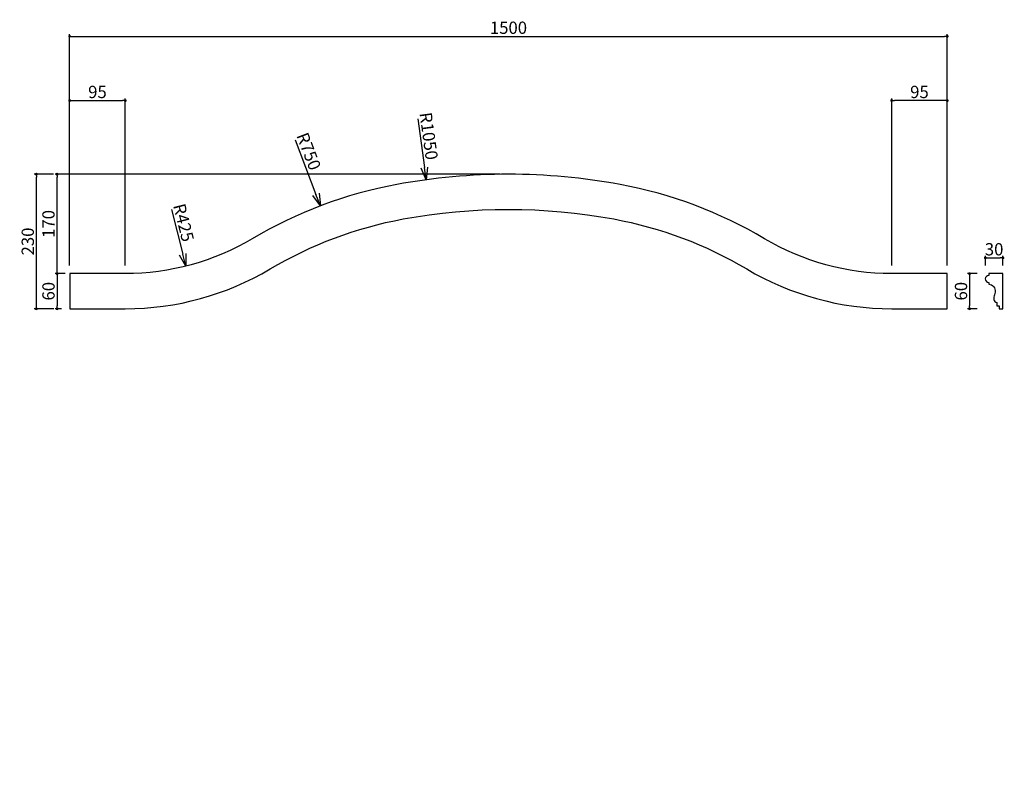
# Model space of a CAD drawing. Extents: x 41 to 1724, y -737 to 577.
import ezdxf

# ---------------------------------------------------------------- set-up
doc = ezdxf.new("R2010")
doc.units = 0
doc.header["$LTSCALE"] = 0.5
doc.layers.get('0').update_dxf_attribs({"linetype": 'CONTINUOUS'})
doc.layers.get('DEFPOINTS').update_dxf_attribs({"color": 165, "linetype": 'CONTINUOUS'})
doc.layers.add('L-1', color=1, linetype='CONTINUOUS')
doc.layers.add('SUNPO', color=7, linetype='CONTINUOUS')
doc.styles.add('DIMSTAND', font='simplex.shx', dxfattribs={"width": 0.6, "bigfont": 'bigfont.shx'})
doc.dimstyles.new('ADD1-007', dxfattribs={"dimscale": 7, "dimtxt": 3, "dimasz": 0.7, "dimexe": 0.5, "dimexo": 2, "dimgap": 0.6, "dimtad": 0, "dimdec": 1, "dimdsep": 46, "dimtxsty": 'DIMSTAND', "dimblk1": 'DOT', "dimblk2": 'DOT', "dimsah": 1, "dimcen": -2.5, "dimclrd": 256, "dimclre": 256, "dimclrt": 3, "dimadec": 0, "dimazin": 0, "dimtfac": 1, "dimtdec": 1, "dimtix": 1, "dimtmove": 2, "dimatfit": 3, "dimldrblk": 'ORIGIN', "dimfxl": 1, "dimtvp": 0.7, "dimtolj": 1, "dimarcsym": 0})
doc.dimstyles.new('径寸法(007)', dxfattribs={"dimscale": 7, "dimtxt": 3, "dimasz": 3, "dimexe": 0.5, "dimexo": 2, "dimgap": 0.6, "dimtad": 0, "dimdec": 1, "dimdsep": 46, "dimtxsty": 'DIMSTAND', "dimblk1": 'DOTSMALL', "dimblk2": 'OPEN30', "dimsah": 1, "dimcen": 0, "dimse2": 1, "dimclrd": 256, "dimclre": 256, "dimclrt": 3, "dimadec": 0, "dimazin": 0, "dimtfac": 1, "dimtdec": 1, "dimtix": 1, "dimtofl": 0, "dimtmove": 0, "dimatfit": 3, "dimldrblk": 'ORIGIN', "dimfxl": 1, "dimtvp": 0.7, "dimtolj": 1, "dimarcsym": 0})

# ---------------------------------------------------------------- blocks, each defined once
blk = doc.blocks.new('_Dot')
at = {"color": 0, "linetype": 'ByBlock', "lineweight": -2}
blk.add_line((-0.5, 0), (-1, 0), dxfattribs=at)
at = {"color": 0, "linetype": 'ByBlock', "const_width": 0.5}
blk.add_lwpolyline([(-0.25, 0, 1), (0.25, 0, 1)], format="xyb", close=True, dxfattribs=at)
blk = doc.blocks.new('*D6')
at = {"layer": 'DEFPOINTS', "color": 0}
for p in [(1692, 143), (1665.1, 83), (1692, 83)]:
    blk.add_point(p, dxfattribs=at)
at = {"layer": 'SUNPO', "lineweight": -2}
for p, q in [((1678, 143), (1661.6, 143)), ((1665.1, 138.1), (1665.1, 87.9)), ((1678, 83), (1661.6, 83))]:
    blk.add_line(p, q, dxfattribs=at)
at = {"layer": 'SUNPO', "lineweight": -2, "xscale": 4.899999999999999, "yscale": 4.899999999999999, "zscale": 4.899999999999999}
for p, rotation in [((1665.1, 143), 90), ((1665.1, 83), 270)]:
    blk.add_blockref('_Dot', p, dxfattribs=dict(at, rotation=rotation))
at = {"layer": 'SUNPO', "color": 3, "insert": (1650.4, 113), "char_height": 21, "attachment_point": 5, "rotation": 90, "style": 'DIMSTAND'}
blk.add_mtext('\\A1;60', dxfattribs=at)
blk = doc.blocks.new('_ORIGIN')
at = {"color": 0, "linetype": 'ByBlock'}
blk.add_line((-0.5, 0), (-1, 0), dxfattribs=at)
blk.add_circle((0, 0), 0.5, dxfattribs=at)
blk = doc.blocks.new('*D7')
at = {"layer": 'DEFPOINTS', "color": 0}
for p in [(126.9, 143), (105.4, 83), (126.9, 83)]:
    blk.add_point(p, dxfattribs=at)
at = {"layer": 'SUNPO', "lineweight": -2}
for p, q in [((112.9, 143), (101.9, 143)), ((105.4, 138.1), (105.4, 87.9)), ((112.9, 83), (101.9, 83))]:
    blk.add_line(p, q, dxfattribs=at)
at = {"layer": 'SUNPO', "lineweight": -2, "xscale": 4.899999999999998, "yscale": 4.899999999999998, "zscale": 4.899999999999998}
for p, rotation in [((105.4, 143), 90), ((105.4, 83), 270)]:
    blk.add_blockref('_Dot', p, dxfattribs=dict(at, rotation=rotation))
at = {"layer": 'SUNPO', "color": 3, "insert": (90.7, 113), "char_height": 21, "attachment_point": 5, "rotation": 90, "style": 'DIMSTAND'}
blk.add_mtext('\\A1;60', dxfattribs=at)
blk = doc.blocks.new('*D8')
at = {"layer": 'DEFPOINTS', "color": 0}
for p in [(105.4, 313), (876.9, 313), (105.4, 143)]:
    blk.add_point(p, dxfattribs=at)
at = {"layer": 'SUNPO', "lineweight": -2}
for p, q in [((862.9, 313), (101.9, 313)), ((105.4, 147.9), (105.4, 308.1)), ((119.4, 143), (108.9, 143))]:
    blk.add_line(p, q, dxfattribs=at)
at = {"layer": 'SUNPO', "lineweight": -2, "xscale": 4.899999999999998, "yscale": 4.899999999999998, "zscale": 4.899999999999998}
for p, rotation in [((105.4, 313), 90), ((105.4, 143), 270)]:
    blk.add_blockref('_Dot', p, dxfattribs=dict(at, rotation=rotation))
at = {"layer": 'SUNPO', "color": 3, "insert": (90.7, 228), "char_height": 21, "attachment_point": 5, "rotation": 90, "style": 'DIMSTAND'}
blk.add_mtext('\\A1;170', dxfattribs=at)
blk = doc.blocks.new('*D9')
at = {"layer": 'DEFPOINTS', "color": 0}
for p in [(70, 313), (113.2, 313), (113.9, 83)]:
    blk.add_point(p, dxfattribs=at)
at = {"layer": 'SUNPO', "lineweight": -2}
for p, q in [((99.2, 313), (66.5, 313)), ((70, 87.9), (70, 308.1)), ((99.9, 83), (66.5, 83))]:
    blk.add_line(p, q, dxfattribs=at)
at = {"layer": 'SUNPO', "lineweight": -2, "xscale": 4.899999999999998, "yscale": 4.899999999999998, "zscale": 4.899999999999998}
for p, rotation in [((70, 313), 90), ((70, 83), 270)]:
    blk.add_blockref('_Dot', p, dxfattribs=dict(at, rotation=rotation))
at = {"layer": 'SUNPO', "color": 3, "insert": (55.3, 198), "char_height": 21, "attachment_point": 5, "rotation": 90, "style": 'DIMSTAND'}
blk.add_mtext('\\A1;230', dxfattribs=at)
blk = doc.blocks.new('*D10')
at = {"layer": 'DEFPOINTS', "color": 0}
for p in [(1626.9, 548.8), (126.9, 143), (1626.9, 143)]:
    blk.add_point(p, dxfattribs=at)
at = {"layer": 'SUNPO', "lineweight": -2}
for p, q in [((126.9, 157), (126.9, 552.3)), ((131.8, 548.8), (1622, 548.8)), ((1626.9, 157), (1626.9, 552.3))]:
    blk.add_line(p, q, dxfattribs=at)
at = {"layer": 'SUNPO', "lineweight": -2, "xscale": 4.899999999999998, "yscale": 4.899999999999998, "zscale": 4.899999999999998, "rotation": 180}
blk.add_blockref('_Dot', (126.9, 548.8), dxfattribs=at)
at = {"layer": 'SUNPO', "lineweight": -2, "xscale": 4.899999999999998, "yscale": 4.899999999999998, "zscale": 4.899999999999998}
blk.add_blockref('_Dot', (1626.9, 548.8), dxfattribs=at)
at = {"layer": 'SUNPO', "color": 3, "insert": (876.9, 563.5), "char_height": 21, "attachment_point": 5, "style": 'DIMSTAND'}
blk.add_mtext('\\A1;1500', dxfattribs=at)
blk = doc.blocks.new('*D11')
at = {"layer": 'DEFPOINTS', "color": 0}
for p in [(1722, 170), (1692, 143), (1722, 143)]:
    blk.add_point(p, dxfattribs=at)
at = {"layer": 'SUNPO', "lineweight": -2}
for p, q in [((1692, 157), (1692, 173.5)), ((1696.9, 170), (1717.1, 170)), ((1722, 157), (1722, 173.5))]:
    blk.add_line(p, q, dxfattribs=at)
at = {"layer": 'SUNPO', "lineweight": -2, "xscale": 4.899999999999999, "yscale": 4.899999999999999, "zscale": 4.899999999999999, "rotation": 180}
blk.add_blockref('_Dot', (1692, 170), dxfattribs=at)
at = {"layer": 'SUNPO', "lineweight": -2, "xscale": 4.899999999999999, "yscale": 4.899999999999999, "zscale": 4.899999999999999}
blk.add_blockref('_Dot', (1722, 170), dxfattribs=at)
at = {"layer": 'SUNPO', "color": 3, "insert": (1707, 184.7), "char_height": 21, "attachment_point": 5, "style": 'DIMSTAND'}
blk.add_mtext('\\A1;30', dxfattribs=at)
blk = doc.blocks.new('_Open30')
at = {"color": 0, "linetype": 'ByBlock', "lineweight": -2}
for p, q in [((-1, 0.268), (0, 0)), ((0, 0), (-1, -0.268)), ((0, 0), (-1, 0))]:
    blk.add_line(p, q, dxfattribs=at)
blk = doc.blocks.new('*D12')
at = {"layer": 'DEFPOINTS', "color": 0}
for p in [(221.9, 568), (325.2, 155.7)]:
    blk.add_point(p, dxfattribs=at)
at = {"layer": 'SUNPO', "lineweight": -2}
blk.add_line((300.9, 252.5), (320.1, 176.1), dxfattribs=at)
at = {"layer": 'SUNPO', "lineweight": -2, "xscale": 21, "yscale": 21, "zscale": 21, "rotation": 284.0602454860865}
blk.add_blockref('_Open30', (325.2, 155.7), dxfattribs=at)
at = {"layer": 'SUNPO', "color": 3, "insert": (321.7, 230.2), "char_height": 21, "attachment_point": 5, "rotation": 284.0602, "style": 'DIMSTAND'}
blk.add_mtext('\\A1;R425', dxfattribs=at)
blk = doc.blocks.new('_DOTSMALL')
at = {"color": 0, "linetype": 'ByBlock', "const_width": 0.5}
blk.add_lwpolyline([(-0.0625, 0, 1), (0.0625, 0, 1)], format="xyb", close=True, dxfattribs=at)
blk = doc.blocks.new('*D13')
at = {"layer": 'DEFPOINTS', "color": 0}
for p in [(555.4, 258.9), (822.4, -442)]:
    blk.add_point(p, dxfattribs=at)
at = {"layer": 'SUNPO', "lineweight": -2}
blk.add_line((512.3, 372), (547.9, 278.5), dxfattribs=at)
at = {"layer": 'SUNPO', "lineweight": -2, "xscale": 21, "yscale": 21, "zscale": 21, "rotation": 290.8504096832204}
blk.add_blockref('_Open30', (555.4, 258.9), dxfattribs=at)
at = {"layer": 'SUNPO', "color": 3, "insert": (535.6, 352.2), "char_height": 21, "attachment_point": 5, "rotation": 290.8504, "style": 'DIMSTAND'}
blk.add_mtext('\\A1;R750', dxfattribs=at)
blk = doc.blocks.new('*D14')
at = {"layer": 'DEFPOINTS', "color": 0}
for p in [(736, 303.5), (876.9, -737)]:
    blk.add_point(p, dxfattribs=at)
at = {"layer": 'SUNPO', "lineweight": -2}
blk.add_line((721.9, 407.5), (733.2, 324.3), dxfattribs=at)
at = {"layer": 'SUNPO', "lineweight": -2, "xscale": 21, "yscale": 21, "zscale": 21, "rotation": 277.7143562524085}
blk.add_blockref('_Open30', (736, 303.5), dxfattribs=at)
at = {"layer": 'SUNPO', "color": 3, "insert": (740.7, 378.3), "char_height": 21, "attachment_point": 5, "rotation": 277.7144, "style": 'DIMSTAND'}
blk.add_mtext('\\A1;R1050', dxfattribs=at)
blk = doc.blocks.new('*D15')
at = {"layer": 'DEFPOINTS', "color": 0}
for p in [(221.9, 439), (126.9, 143), (221.9, 143)]:
    blk.add_point(p, dxfattribs=at)
at = {"layer": 'SUNPO', "lineweight": -2}
for p, q in [((126.9, 157), (126.9, 442.5)), ((131.8, 439), (217, 439)), ((221.9, 157), (221.9, 442.5))]:
    blk.add_line(p, q, dxfattribs=at)
at = {"layer": 'SUNPO', "lineweight": -2, "xscale": 4.899999999999998, "yscale": 4.899999999999998, "zscale": 4.899999999999998, "rotation": 180}
blk.add_blockref('_Dot', (126.9, 439), dxfattribs=at)
at = {"layer": 'SUNPO', "lineweight": -2, "xscale": 4.899999999999998, "yscale": 4.899999999999998, "zscale": 4.899999999999998}
blk.add_blockref('_Dot', (221.9, 439), dxfattribs=at)
at = {"layer": 'SUNPO', "color": 3, "insert": (174.4, 453.7), "char_height": 21, "attachment_point": 5, "style": 'DIMSTAND'}
blk.add_mtext('\\A1;95', dxfattribs=at)
blk = doc.blocks.new('*D16')
at = {"layer": 'DEFPOINTS', "color": 0}
for p in [(1531.9, 439), (1531.9, 143), (1626.9, 143)]:
    blk.add_point(p, dxfattribs=at)
at = {"layer": 'SUNPO', "lineweight": -2}
for p, q in [((1531.9, 157), (1531.9, 442.5)), ((1622, 439), (1536.8, 439)), ((1626.9, 157), (1626.9, 442.5))]:
    blk.add_line(p, q, dxfattribs=at)
at = {"layer": 'SUNPO', "lineweight": -2, "xscale": 4.899999999999998, "yscale": 4.899999999999998, "zscale": 4.899999999999998, "rotation": 180}
blk.add_blockref('_Dot', (1531.9, 439), dxfattribs=at)
at = {"layer": 'SUNPO', "lineweight": -2, "xscale": 4.899999999999998, "yscale": 4.899999999999998, "zscale": 4.899999999999998}
blk.add_blockref('_Dot', (1626.9, 439), dxfattribs=at)
at = {"layer": 'SUNPO', "color": 3, "insert": (1579.4, 453.7), "char_height": 21, "attachment_point": 5, "style": 'DIMSTAND'}
blk.add_mtext('\\A1;95', dxfattribs=at)

msp = doc.modelspace()

# ---------------------------------------------------------------- linework, layer by layer
at = {"layer": 'L-1'}
for points in [[(126.93, 82.99), (221.93, 82.99, 0.1348973), (469.77, 151.09, -0.0885878), (696.85, 236.47, -0.0917172), (1057.02, 236.47, -0.0885878), (1284.09, 151.09, 0.1348973), (1531.93, 82.99), (1626.93, 82.99), (1626.93, 142.99), (1531.93, 142.99, -0.1348973), (1314.75, 202.66, 0.0885878), (1067.93, 295.47, 0.0917172), (685.93, 295.47, 0.0885878), (439.11, 202.66, -0.1348973), (221.93, 142.99), (126.93, 142.99), (126.93, 82.99)], [(1706.72, 98.83, 0.2996002), (1711.47, 93.49), (1711.47, 87.99), (1715.47, 87.99), (1715.47, 82.99), (1721.97, 82.99), (1721.97, 142.99), (1697.97, 142.99), (1697.97, 139.99, 1), (1697.97, 127.99), (1697.97, 124.99, -0.4252869), (1708.79, 111.51, -0.0599578), (1707.62, 106.87, 0.1285491)]]:
    msp.add_lwpolyline(points, format="xyb", close=True, dxfattribs=at)

# ---------------------------------------------------------------- dimensions: what is measured, and where the dimension line sits
at = {"layer": 'SUNPO'}
for base, p1, p2, picture, middle in [((1626.93, 548.79), (126.93, 142.99), (1626.93, 142.99), '*D10', (876.93, 563.49)), ((221.93, 438.99), (126.93, 142.99), (221.93, 142.99), '*D15', (174.43, 453.69)), ((1531.93, 438.99), (1626.93, 142.99), (1531.93, 142.99), '*D16', (1579.43, 453.69)), ((1721.97, 170.05), (1691.97, 142.99), (1721.97, 142.99), '*D11', (1706.97, 184.75))]:
    dim = msp.add_linear_dim(base=base, p1=p1, p2=p2, dimstyle='ADD1-007', dxfattribs=at)
    dim.commit()
    dim.dimension.update_dxf_attribs({"geometry": picture, "text_midpoint": middle})
for center, mpoint, picture, middle in [((221.93, 567.99), (325.18, 155.72), '*D12', (307.42, 226.65)), ((822.36, -442.02), (555.41, 258.86), '*D13', (521.84, 347))]:
    dim = msp.add_radius_dim(center=center, mpoint=mpoint, dimstyle='径寸法(007)', dxfattribs=at)
    dim.commit()
    dim.dimension.update_dxf_attribs({"geometry": picture, "text_midpoint": middle, "dimtype": 164})
dim = msp.add_radius_dim(center=(876.93, -737.01), mpoint=(735.98, 303.48), dimstyle='径寸法(007)', dxfattribs=at)
dim.commit()
dim.dimension.update_dxf_attribs({"geometry": '*D14', "text_midpoint": (726.12, 376.32)})
for base, p1, p2, picture, middle in [((69.96, 312.99), (113.86, 82.99), (113.24, 312.99), '*D9', (55.26, 197.99)), ((105.44, 312.99), (105.44, 142.99), (876.93, 312.99), '*D8', (90.74, 227.99)), ((105.44, 82.99), (126.93, 142.99), (126.93, 82.99), '*D7', (90.74, 112.99)), ((1665.07, 82.99), (1691.97, 142.99), (1691.97, 82.99), '*D6', (1650.37, 112.99))]:
    dim = msp.add_linear_dim(base=base, p1=p1, p2=p2, angle=90, dimstyle='ADD1-007', dxfattribs=at)
    dim.commit()
    dim.dimension.update_dxf_attribs({"geometry": picture, "text_midpoint": middle})

doc.saveas('drawing.dxf')
